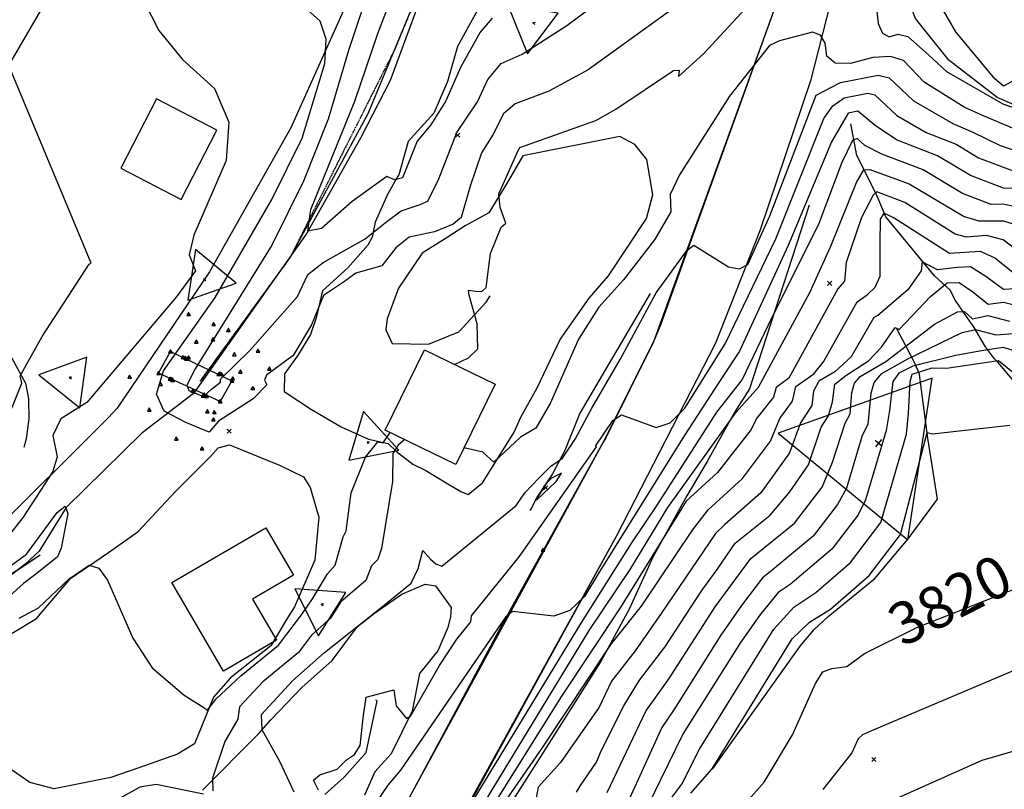
# Model space of a CAD drawing. Extents: x 433906 to 565783, y 855680 to 874049.
# Drawn here: x 511362 to 511830, y 859464 to 859830 of the extents above; entities that cross this region are included whole.
import ezdxf
from ezdxf.enums import TextEntityAlignment as Align

# ---------------------------------------------------------------- set-up
doc = ezdxf.new("R2010")
doc.units = 0
doc.header["$MEASUREMENT"] = 0
doc.linetypes.add('17$0$HWASHES', pattern=[1, 0.6, -0.05, 0.05, -0.05, 0.05, -0.05, 0.05, -0.05, 0.05])
doc.layers.get('0').update_dxf_attribs({"linetype": 'CONTINUOUS'})
for name, color, linetype in [('17$0$BREAKLINES', 6, 'CONTINUOUS'), ('17$0$BRIDGE', 2, 'CONTINUOUS'), ('17$0$BUILDINGS', 1, 'CONTINUOUS'), ('17$0$C4THAL', 4, 'CONTINUOUS'), ('17$0$C_CONT_TEXT', 1, 'CONTINUOUS'), ('17$0$C_TRIANGLES', 1, 'CONTINUOUS'), ('17$0$CHECKPANELS', 1, 'CONTINUOUS'), ('17$0$GRIDPOINTS', 1, 'CONTINUOUS'), ('17$0$INDCONT', 1, 'CONTINUOUS'), ('17$0$INTCONT', 7, 'CONTINUOUS'), ('17$0$PAVEDROADS', 5, 'CONTINUOUS'), ('17$0$POINTS', 2, 'CONTINUOUS'), ('17$0$WASHES', 4, 'CONTINUOUS')]:
    doc.layers.add(name, color=color, linetype=linetype)
doc.styles.add('17$0$STANDARD', font='TXT')
picture_1 = doc.add_image_def('image1.tif', size_in_pixel=(5268, 5923))
picture_2 = doc.add_image_def('image2.tif', size_in_pixel=(5219, 5218))

# ---------------------------------------------------------------- blocks, each defined once
blk = doc.blocks.new('17$0$TRI')
at = {"color": 0}
for points in [[(-1, -0.667), (1, -0.667), (0, 1), (-1, -0.667)], [(-0.056, 0), (0.056, 0)], [(0, 0.056), (0, -0.056)]]:
    blk.add_lwpolyline(points, dxfattribs=at)
blk = doc.blocks.new('17$0$X')
at = {"color": 0}
for points in [[(-1, 1), (1, -1)], [(1, 1), (-1, -1)]]:
    blk.add_lwpolyline(points, dxfattribs=at)

msp = doc.modelspace()

# ---------------------------------------------------------------- linework, layer by layer
at = {"layer": '17$0$BREAKLINES'}
for points in [[(511536.319419, 860229.928871, 3731.9717), (511539.865197, 860153.540654, 3732.7622), (511543.938023, 860131.859786, 3733.6054), (511555.989871, 860050.86824, 3736.1876), (511565.551792, 859959.597257, 3738.0321), (511564.90078, 859881.330027, 3739.1915), (511563.018064, 859872.617368, 3739.5604), (511559.683643, 859863.233812, 3740.4563), (511527.448796, 859785.540979, 3740.6671), (511490.507543, 859717.38301, 3744.0399), (511447.604486, 859658.44985, 3746.2195)], [(511859.055, 860174.4325, 3753.2097), (511821.523366, 860115.103334, 3754.0437), (511810.539, 860094.9445, 3754.3163), (511781.03217, 860031.242691, 3755.1723), (511772.091, 860008.0035, 3755.4757), (511745.873, 859914.9545, 3757.2148), (511721.21, 859836.4115, 3759.112), (511684.127, 859733.4925, 3763.5388), (511666.83782, 859685.494352, 3765.8643), (511663.262, 859677.1205, 3766.2792), (511640.547868, 859631.438927, 3768.5981), (511639.411, 859629.4195, 3768.7034), (511591.472, 859542.9625, 3772.2342), (511548.327, 859462.5465, 3775.8705), (511519.904, 859408.3125, 3778.9271), (511481.917, 859340.5405, 3781.8256), (511442.883, 859274.3745, 3784.7241), (511420.71, 859235.0015, 3785.1984), (511407.803414, 859216.337251, 3785.5601), (511393.12956, 859199.027942, 3785.9218), (511392.51, 859198.3685, 3785.9362), (511376.148543, 859182.644732, 3786.1387)], [(511399.415186, 859168.895007, 3788.0337), (511422.7, 859196.3135, 3787.3591), (511453.625, 859239.1695, 3786.3051), (511477.71, 859278.2195, 3785.1984), (511563.619, 859435.9475, 3775.7124), (511645.926, 859584.9355, 3770.6533), (511692.891, 859676.6575, 3765.6995), (511713.979, 859730.1095, 3762.8537), (511738.271, 859801.9295, 3761.3254), (511751.661, 859854.2425, 3758.3742), (511777.812, 859930.1505, 3756.5824), (511799.921, 859999.8815, 3754.6325), (511817.906038, 860046.795549, 3754.5155), (511835.572, 860082.9525, 3754.4217)], [(511456.618, 860038.6325, 3750.8909), (511481.144206, 860047.102114, 3748.6248), (511493.681354, 860049.406022, 3748.414), (511523.562778, 860047.14651, 3745.6736), (511527.841355, 860036.295087, 3746.3587), (511533.169964, 860014.814114, 3748.1505), (511539.370086, 859953.173458, 3747.8343), (511538.381896, 859942.496597, 3748.8356), (511538.932673, 859931.423926, 3748.941), (511536.833001, 859905.685923, 3749.3099), (511530.357335, 859874.372238, 3749.7842), (511529.100809, 859871.091389, 3749.5207), (511528.145398, 859865.768399, 3749.468), (511521.350346, 859847.33151, 3750.3112), (511490.784638, 859778.976167, 3755.2649), (511452.108784, 859710.478192, 3755.4757), (511408.165651, 859645.522885, 3754.5271), (511403.927373, 859640.900574, 3754.1582), (511347.056181, 859584.295746, 3758.6904), (511317.980941, 859563.479553, 3760.3768), (511245.279394, 859522.033354, 3759.8498), (511237.746401, 859519.073531, 3759.639)], [(511128.437, 859937.2385, 3793.3141), (511142.537586, 859908.715747, 3792.7344), (511147.599075, 859903.552831, 3793.0506), (511154.683156, 859893.03188, 3793.0506), (511164.07484, 859873.330878, 3793.156), (511194.898577, 859799.329701, 3790.4156), (511198.440961, 859795.39523, 3789.3616), (511214.88646, 859782.997301, 3787.4118), (511222.385623, 859780.025069, 3785.8308), (511261.14744, 859761.943901, 3780.1392), (511282.048557, 859750.272466, 3774.9219), (511302.406776, 859740.972115, 3768.2818), (511316.627474, 859737.220716, 3767.1751), (511321.248799, 859735.242733, 3765.963), (511321.248799, 859735.242733, 3765.4887), (511321.727823, 859734.517508, 3765.963), (511322.161549, 859733.976817, 3765.8576), (511330.549804, 859720.043556, 3765.3833), (511331.810353, 859717.207494, 3764.8563), (511364.527271, 859657.443456, 3759.5336), (511365.93448, 859649.932689, 3758.5323), (511366.246243, 859640.502018, 3757.1621), (511364.915695, 859630.925568, 3757.004), (511363.752285, 859626.870571, 3756.922)], [(511856.861614, 859780.295375, 3755.8553), (511826.783647, 859793.347861, 3755.1702), (511803.802433, 859811.097814, 3753.9053), (511787.906734, 859830.959726, 3753.2729), (511781.904719, 859846.482492, 3751.8499), (511779.891325, 859848.185876, 3751.0593), (511768.575379, 859854.015248, 3750.6904), (511765.474013, 859855.000128, 3750.5323)], [(511582.280612, 859839.998319, 3742.0997), (511570.118805, 859817.613238, 3742.574), (511565.257602, 859800.904291, 3742.8902), (511558.790286, 859785.882778, 3743.0484), (511546.68024, 859772.38898, 3743.2065), (511542.230386, 859756.518472, 3743.47), (511542.230386, 859756.518472, 3743.4173), (511541.699286, 859755.861362, 3743.6281), (511536.800323, 859747.267676, 3745.1038), (511530.874709, 859734.03771, 3746.8957), (511529.448659, 859726.907302, 3748.7403), (511527.426965, 859723.112027, 3748.9512), (511517.82984, 859712.319429, 3751.3755), (511505.872496, 859701.331465, 3751.8499), (511502.915795, 859688.453756, 3752.2188), (511500.198463, 859680.648271, 3752.5877), (511493.885633, 859670.419276, 3752.3769), (511487.855491, 859661.93332, 3754.0634), (511487.688885, 859653.454849, 3753.2729), (511500.598729, 859644.840839, 3752.008), (511514.77261, 859636.669456, 3752.7458), (511527.70216, 859630.876323, 3755.2229), (511537.03202, 859628.791931, 3755.6972), (511541.120884, 859624.984987, 3760.4405), (511548.759575, 859618.966682, 3761.7581), (511555.039128, 859615.911029, 3761.073), (511565.533921, 859609.576127, 3761.073), (511571.708129, 859605.937737, 3760.7041), (511575.137028, 859604.452261, 3760.5986), (511581.931919, 859610.091596, 3761.1257), (511588.663774, 859620.72293, 3759.9135), (511597.023408, 859634.080582, 3759.2811), (511600.217183, 859641.306119, 3758.227), (511607.900948, 859655.283584, 3758.227), (511618.833236, 859678.15262, 3758.6486), (511632.701302, 859697.828799, 3758.6486), (511641.8866, 859708.570007, 3758.1743), (511660.044089, 859735.754127, 3757.4891), (511662.942158, 859746.969364, 3757.2256), (511660.077304, 859763.870009, 3757.1729), (511654.382336, 859770.916146, 3757.3837), (511647.35476, 859774.79365, 3758.0162), (511601.080054, 859765.607285, 3756.8567), (511593.246789, 859751.98145, 3756.4878), (511584.909136, 859738.460619, 3755.5918), (511573.769352, 859732.372194, 3752.7985), (511564.730109, 859726.359725, 3753.2729), (511553.232031, 859719.241187, 3755.0648), (511541.947558, 859702.701969, 3754.854), (511536.561016, 859688.04801, 3755.1702), (511535.948661, 859682.888775, 3755.4864), (511539.039454, 859676.371565, 3754.9594), (511556.319509, 859676.070982, 3755.0648), (511570.748274, 859681.924952, 3755.2229), (511583.68273, 859696.021406, 3756.4351), (511585.587711, 859699.065594, 3756.4351)], [(511843.390657, 859648.062959, 3814.6198), (511827.106685, 859667.501481, 3812.5116), (511825.57824, 859669.031876, 3810.14), (511821.249221, 859674.682335, 3806.9778), (511815.358389, 859684.789944, 3803.4993), (511813.870489, 859686.676462, 3800.7588), (511806.965993, 859696.848392, 3799.5993), (511806.965993, 859696.848392, 3799.4412), (511804.377629, 859701.667721, 3798.2817), (511796.958612, 859708.47141, 3793.3276), (511773.745863, 859736.573815, 3788.8478), (511769.760907, 859746.342368, 3784.895), (511767.110808, 859751.640222, 3782.945), (511759.971789, 859765.767198, 3778.3597), (511757.090348, 859780.80949, 3774.7759), (511757.090348, 859780.80949, 3771.8245), (511757.090348, 859780.80949, 3770.665)], [(511737.3125, 859742.1885, 3772.7732), (511708.988909, 859654.684687, 3778.5706), (511702.051093, 859643.813171, 3779.73), (511688.75717, 859620.177989, 3781.2584), (511679.127776, 859603.837202, 3783.5774), (511663.109303, 859574.977514, 3784.3152), (511651.913086, 859550.276727, 3786.318), (511638.435, 859525.380233, 3788.6369), (511610.537276, 859481.313384, 3789.164), (511596.320306, 859459.096771, 3790.7451), (511587.166194, 859445.824112, 3792.4843), (511574.751021, 859428.605573, 3793.8546), (511560.181078, 859402.994137, 3796.1208), (511551.597061, 859381.976156, 3800.6006), (511532.398769, 859341.516022, 3803.3412), (511522.615808, 859324.672476, 3804.5007), (511488.682496, 859264.830642, 3804.9223), (511466.18947, 859226.46235, 3805.1332), (511459.710908, 859207.303569, 3805.9237), (511445.95413, 859178.157521, 3805.9237)], [(511661.6775, 859700.0755, 3763.6027), (511628.316322, 859643.211879, 3762.8122), (511621.07141, 859625.470987, 3763.1811), (511615.251132, 859614.289722, 3764.7622), (511607.658582, 859602.945987, 3764.973), (511605.316112, 859597.943173, 3764.973), (511604.498716, 859596.833514, 3765.0257)], [(511691.3665, 859473.7655, 3816.0955), (511733.043649, 859532.367988, 3818.2036), (511739.730238, 859540.251942, 3817.7293), (511746.314805, 859546.441707, 3816.7806), (511768.583343, 859564.564004, 3816.7806), (511784.370438, 859583.338437, 3817.5185), (511798.403449, 859602.219761, 3817.3077), (511793.862531, 859631.305299, 3816.2009), (511789.870615, 859661.496344, 3814.1455), (511789.91268, 859661.386258, 3813.4603), (511789.91268, 859661.386258, 3811.563), (511787.495483, 859667.249986, 3806.5034), (511783.698769, 859674.650552, 3800.179), (511779.045989, 859683.300997, 3796.6479), (511779.596419, 859683.51132, 3795.5938), (511779.596419, 859683.51132, 3795.6465)], [(511358.16375, 859538.563983, 3757.2783), (511369.891002, 859545.472355, 3756.804), (511386.222083, 859564.60604, 3756.277), (511404.072057, 859576.912046, 3755.908), (511418.220994, 859586.819817, 3755.381), (511435.756392, 859605.70719, 3754.6958), (511452.59917, 859622.583867, 3754.485), (511456.218342, 859626.701908, 3754.2215), (511461.657742, 859628.149549, 3753.431), (511485.382713, 859618.38454, 3752.535), (511496.894917, 859612.847153, 3752.2715), (511500.056943, 859607.873593, 3752.3242), (511504.168196, 859593.72007, 3752.9039), (511502.137748, 859573.228083, 3753.4837), (511492.516825, 859551.087217, 3754.1161), (511488.726285, 859544.98103, 3754.485), (511481.310904, 859532.473681, 3754.854), (511462.089515, 859517.206254, 3754.9594), (511454.059732, 859508.122749, 3755.5391), (511444.916007, 859485.901813, 3757.0148), (511436.83788, 859480.867203, 3757.9635), (511418.49513, 859474.519373, 3758.3851), (511405.13533, 859469.823248, 3758.3851), (511378.233331, 859464.388298, 3758.227), (511366.650355, 859467.509189, 3758.4378), (511352.062455, 859477.490453, 3758.4378)], [(511371.567123, 859575.667037, 3750.2137), (511301.76828, 859528.938943, 3751.6814), (511231.35546, 859491.829142, 3753.2097), (511222.341777, 859489.297494, 3753.3678), (511147.75264, 859469.88797, 3755.0014), (511139.370725, 859466.205046, 3755.0541), (511086.877167, 859434.329162, 3757.7418), (511070.140904, 859420.217065, 3758.6377), (511017.717567, 859366.755389, 3763.0645), (510970.582696, 859298.935168, 3764.382), (510960.173832, 859278.163371, 3764.5401), (510956.803139, 859268.670074, 3764.2239), (510930.038418, 859198.331032, 3764.6982), (510918.796884, 859177.32173, 3764.9617)], [(511448.7575, 859463.8355, 3759.4392), (511475.593832, 859490.713049, 3763.3392), (511481.238306, 859497.335876, 3765.9217), (511496.041092, 859512.65087, 3766.4487), (511510.425717, 859525.56045, 3766.0271), (511522.461849, 859541.624882, 3764.1298), (511530.540252, 859547.946419, 3764.0771), (511543.662703, 859557.00779, 3764.2879), (511554.665598, 859561.86306, 3764.973), (511559.544409, 859561.007301, 3764.9203), (511567.0054, 859550.646827, 3765.1839), (511566.742246, 859546.383024, 3765.1839), (511565.514413, 859541.137479, 3765.2366), (511560.722425, 859530.157369, 3766.9758), (511552.073253, 859519.353561, 3767.5555), (511548.501639, 859501.461984, 3767.7136), (511538.509424, 859481.091815, 3768.9258), (511530.751063, 859472.54601, 3769.1893), (511525.883285, 859461.420874, 3769.5055)], [(511506.940739, 859461.694294, 3768.6623), (511516.103505, 859470.024825, 3768.2407), (511526.547113, 859481.685877, 3768.0826), (511531.810807, 859506.249367, 3768.2934), (511531.198983, 859506.595916, 3768.2934)]]:
    msp.add_polyline3d(points, dxfattribs=at)
at = {"layer": '17$0$BRIDGE'}
msp.add_polyline3d([(511457.124, 859648.799, 0), (511427.911, 859662.141, 0), (511433.567, 859672.485, 0), (511462.769, 859658.487, 0), (511457.124, 859648.799, 0)], dxfattribs=at)
at = {"layer": '17$0$BUILDINGS'}
for points in [[(511426.9575, 859792.7095, 3762.0743), (511409.8865, 859759.7455, 3762.0743), (511438.600068, 859744.875663, 3762.0743), (511455.671068, 859777.839663, 3762.0743), (511426.9575, 859792.7095, 3762.0743)], [(511535.6805, 859635.1245, 3766.5541), (511554.3015, 859673.3385, 3766.5541), (511587.92581, 859656.953974, 3766.5541), (511569.30481, 859618.739974, 3766.5541), (511535.6805, 859635.1245, 3766.5541)], [(511434.2035, 859562.5445, 3772.8259), (511478.8875, 859588.6425, 3772.8259), (511492.036888, 859566.128619, 3772.8259), (511472.489387, 859554.711765, 3772.8259), (511483.919104, 859535.142239, 3772.8259), (511458.782606, 859520.461092, 3772.8259), (511434.2035, 859562.5445, 3772.8259)]]:
    msp.add_polyline3d(points, dxfattribs=at)
at = {"layer": '17$0$C4THAL'}
msp.add_polyline3d([(511558.848112, 859857.658268, 0), (511538.065293, 859801.47324, 0), (511524.006373, 859773.991395, 0), (511498.333499, 859728.799131, 0), (511444.542786, 859652.460745, 0), (511419.977141, 859633.683326, 0), (511383.912918, 859598.262357, 0), (511371.076481, 859577.498298, 0), (511364.352703, 859571.391214, 0), (511350.293783, 859560.398515, 0)], dxfattribs=at)
at = {"layer": '17$0$INDCONT'}
for points in [[(511358.052, 859645.587, 3760), (511362.768, 859657.51, 3760), (511362.015, 859660.993, 3760), (511372.471, 859679.692, 3760), (511394.925, 859714.098, 3760), (511395.762, 859714.472, 3760), (511356.598, 859808.519, 3760), (511401.133, 859885.336, 3760)], [(511841.16, 859775.768, 3760), (511819.419, 859784.973, 3760), (511811.04, 859788.791, 3760), (511791.972, 859800.618, 3760), (511782.231, 859810.931, 3760), (511776.051, 859812.873, 3760), (511767.657, 859812.416, 3760), (511757.048, 859809.562, 3760), (511749.736, 859809.738, 3760), (511745.72, 859812.944, 3760), (511745.002, 859819.181, 3760), (511742.72, 859823.023, 3760), (511738.874, 859824.471, 3760), (511723.295, 859820.306, 3760), (511718.533, 859818.037, 3760), (511699.433, 859793.972, 3760), (511675.702, 859756.608, 3760), (511671.255, 859747.269, 3760), (511671.514, 859738.97, 3760), (511663.823, 859725.672, 3760), (511649.013, 859706.615, 3760), (511637.241, 859693.672, 3760), (511627.648, 859678.359, 3760), (511614.225, 859647.758, 3760), (511607.367, 859636.001, 3760), (511600.095, 859631.821, 3760), (511587.361, 859619.92, 3760), (511582.175, 859624.649, 3760), (511573.138071, 859626.606589, 3760)], [(511583.447, 859458.669, 3780), (511632.715, 859539.736, 3780), (511652.226, 859568.878, 3780), (511670.103, 859598.262, 3780), (511702.7, 859643.607, 3780), (511713.314, 859655.554, 3780), (511737.592, 859700.596, 3780), (511747.705, 859722.618, 3780), (511759.831, 859752.84, 3780), (511763.289, 859758.885, 3780), (511766.163, 859759.163, 3780), (511784.837, 859752.354, 3780), (511811.006, 859736.75, 3780), (511818.025, 859734.642, 3780), (511829.772, 859734.728, 3780), (511836.217, 859732.616, 3780)], [(511641.276, 859462.648, 3800), (511659.672, 859501.373, 3800), (511670.816, 859516.941, 3800), (511692.56, 859551.035, 3800), (511709.633, 859573.99, 3800), (511730.379, 859590.918, 3800), (511743.53, 859607.962, 3800), (511748.497, 859619.87, 3800), (511754.493, 859638.364, 3800), (511756.893, 859642.804, 3800), (511757.58, 859652.977, 3800), (511758.945, 859657.462, 3800), (511761.545, 859660.628, 3800), (511773.838, 859667.712, 3800), (511797.037, 859685.445, 3800), (511807.919, 859691.443, 3800), (511811.21, 859691.608, 3800), (511815.084, 859688.082, 3800), (511822.358, 859689.63, 3800), (511832.634, 859687.01, 3800)], [(511544.940854, 859630.612095, 3760), (511541.825, 859627.897, 3760), (511539.302, 859623.931, 3760), (511539.129, 859610.647, 3760), (511533.967, 859578.858, 3760), (511532.168, 859573.605, 3760), (511529.172, 859570.477, 3760), (511526.519, 859563.626, 3760), (511514.64, 859553.378, 3760), (511509.636, 859545.673, 3760), (511500.608, 859537.552, 3760), (511494.443, 859529.378, 3760), (511477.516, 859515.355, 3760), (511466.381, 859503.406, 3760), (511465.529, 859497.647, 3760), (511459.419, 859487.009, 3760), (511453.562, 859469.468, 3760), (511453.651, 859463.492, 3760)], [(511708.574, 859459.408, 3820), (511715.941, 859467.555, 3820), (511729.441, 859490.15, 3820), (511740.367, 859514.572, 3820), (511743.821, 859520.073, 3820), (511748.051, 859521.689, 3820), (511755.242, 859522.626, 3820), (511763.737, 859528.871, 3820), (511788.555, 859541.134, 3820), (511837.214, 859560.442, 3820)], [(511449.262, 859461.923, 3760), (511426.78, 859466.471, 3760), (511418.92, 859465.189, 3760), (511406.68, 859458.407, 3760)]]:
    msp.add_polyline3d(points, dxfattribs=at)
at = {"layer": '17$0$INTCONT'}
for points in [[(511829.725, 859798.768, 3756), (511825.672, 859802.249, 3756), (511807.151, 859824.634, 3756), (511798.926, 859838.832, 3756), (511797.055, 859850.304, 3756), (511790.726, 859860.47, 3756), (511788.599, 859864.747, 3756), (511780.303, 859871.575, 3756), (511778.809, 859873.793, 3756), (511763.382, 859861.209, 3756), (511756.539, 859854.272, 3756), (511764.649, 859846.995, 3756), (511769.385, 859835.98, 3756), (511770.241, 859828.554, 3756), (511772.245, 859823.989, 3756), (511775.397, 859822.285, 3756), (511779.698, 859823.443, 3756), (511784.245, 859822.376, 3756), (511794.075, 859813.572, 3756), (511802.648, 859805.658, 3756), (511829.45, 859790.275, 3756), (511869.534, 859776.232, 3756)], [(511586.484, 859831.018, 3744), (511580.871, 859824.42, 3744), (511571.508, 859807.647, 3744), (511564.461, 859791.796, 3744), (511557.342, 859780.284, 3744), (511550.936, 859772.512, 3744), (511543.83, 859755.06, 3744), (511540.035, 859754.153, 3744), (511536.47, 859755.759, 3744), (511519.964, 859743.924, 3744), (511505.455, 859731.058, 3744), (511498.908, 859729.797, 3744), (511500.323, 859740.142, 3744), (511521.166, 859791.66, 3744), (511532.194, 859823.769, 3744), (511546.82, 859861.992, 3744)], [(511527.83, 859844.882, 3748), (511518.218, 859815.764, 3748), (511508.515, 859783.038, 3748), (511496.748, 859753.489, 3748), (511481.676, 859723.032, 3748), (511445.365, 859664.197, 3748), (511441.247, 859656.549, 3748), (511442.329, 859654.029, 3748), (511449.24, 859651.167, 3748), (511453.019, 859654.513, 3748), (511457.393, 859657.873, 3748), (511457.32, 859659.309, 3748), (511471.36, 859672.965, 3748), (511494.036, 859698.602, 3748), (511498.873, 859709.193, 3748), (511506.152, 859714.866, 3748), (511526.108, 859726.113, 3748), (511536.457, 859734.399, 3748), (511543.285, 859739.365, 3748), (511552.302, 859742.52, 3748), (511555.906, 859744.056, 3748), (511561.147, 859754.592, 3748), (511569.767, 859776.643, 3748), (511579.536, 859791.279, 3748), (511584.52, 859801.989, 3748), (511590.763, 859809.497, 3748), (511600.868, 859813.97, 3748), (511622.058, 859827.667, 3748), (511662.183, 859857.515, 3748)], [(511679.495, 859840.736, 3752), (511632.161, 859806.552, 3752), (511613.47, 859796.324, 3752), (511597.506, 859790.375, 3752), (511591.999, 859785.558, 3752), (511586.918, 859775.654, 3752), (511581.556, 859766.977, 3752), (511576.137, 859751.165, 3752), (511571.755, 859736.311, 3752), (511567.981, 859733.052, 3752), (511559.168, 859729.494, 3752), (511547.065, 859726.841, 3752), (511540.766, 859721.773, 3752), (511534.105, 859713.307, 3752), (511521.742, 859709.838, 3752), (511516.36, 859705.795, 3752), (511506.396, 859699.186, 3752), (511500.549, 859685.193, 3752), (511491.946, 859670.638, 3752), (511479.153, 859661.24, 3752), (511478.33, 859658.797, 3752), (511479.392, 859656.577, 3752), (511472.821, 859650.011, 3752), (511456.312, 859639.386, 3752), (511452.007, 859634.084, 3752), (511440.786, 859638.73, 3752), (511430.474, 859644.093, 3752), (511426.962, 859652.277, 3752), (511430.248, 859663.283, 3752), (511454.872, 859698.152, 3752), (511481.73, 859744.899, 3752), (511496.225, 859773.983, 3752), (511506.948, 859809.499, 3752), (511507.549, 859821.041, 3752), (511504.77, 859829.596, 3752), (511498.611, 859835.166, 3752)], [(511420.828, 859839.162, 3756), (511428.021, 859825.212, 3756), (511439.222, 859811.36, 3756), (511454.431, 859797.606, 3756), (511461.376, 859781.588, 3756), (511460.055, 859763.305, 3756), (511444.612, 859727.81, 3756), (511442.483, 859718.467, 3756), (511445.486, 859710.897, 3756), (511436.257, 859698.366, 3756), (511393.694, 859648.209, 3756), (511381.373, 859640.416, 3756), (511377.662, 859632.516, 3756), (511379.593, 859622.447, 3756), (511377.519, 859615.374, 3756), (511363.494, 859593.67, 3756), (511350.243, 859577.281, 3756)], [(511568.567852, 859666.386761, 3756), (511575.347, 859669.543, 3756), (511579.695, 859673.829, 3756), (511579.48, 859685.653, 3756), (511575.69, 859699.25, 3756), (511575.357, 859701.657, 3756), (511578.722, 859701.261, 3756), (511581.623, 859701.07, 3756), (511583.689, 859702.974, 3756), (511585.792, 859719.094, 3756), (511590.907, 859731.6, 3756), (511593.038, 859733.505, 3756), (511590.441, 859740.991, 3756), (511589.76, 859747.539, 3756), (511598.995, 859768.091, 3756), (511599.733, 859769.527, 3756), (511635.816, 859782.389, 3756), (511645.414, 859787.819, 3756), (511672.752, 859806.223, 3756), (511675.531, 859806.362, 3756), (511675.14, 859803.381, 3756), (511687.304, 859814.322, 3756), (511709.004, 859837.732, 3756)], [(511492.32, 859462.904, 3764), (511485.625, 859477.397, 3764), (511477.218, 859492.589, 3764), (511476.765, 859499.828, 3764), (511491.555, 859515.766, 3764), (511506.869, 859529.282, 3764), (511534.408, 859551.233, 3764), (511547.951, 859562.266, 3764), (511551.356, 859569.336, 3764), (511553.505, 859577.879, 3764), (511557.217, 859573.736, 3764), (511559.766, 859571.543, 3764), (511562.642, 859570.442, 3764), (511597.983, 859599.174, 3764), (511602.103, 859605.291, 3764), (511608.717, 859612.322, 3764), (511614.497, 859617.921, 3764), (511619.968, 859621.805, 3764), (511626.045, 859630.848, 3764), (511633.982, 859645.473, 3764), (511647.498, 859668.777, 3764), (511664.521, 859700.362, 3764), (511679.275, 859720.745, 3764), (511682.465, 859723.106, 3764), (511698.991, 859712.846, 3764), (511704.225, 859711.786, 3764), (511708.197, 859713.927, 3764), (511718.71, 859737.012, 3764), (511740.691, 859794.477, 3764), (511752.187, 859800.467, 3764), (511770.106, 859803.974, 3764), (511775.425, 859802.777, 3764), (511786.946, 859791.777, 3764), (511805.657, 859781.008, 3764), (511815.213, 859776.877, 3764), (511827.869, 859770.699, 3764), (511844.823, 859764.856, 3764)], [(511837.4, 859802.876, 3756), (511829.725, 859798.768, 3756)], [(511503.949, 859463.869, 3768), (511501.502, 859468.638, 3768), (511504.648, 859471.158, 3768), (511512.789, 859473.828, 3768), (511517.27, 859478.258, 3768), (511521.134, 859480.758, 3768), (511523.778, 859485.125, 3768), (511525.408, 859499.458, 3768), (511526.579, 859508.055, 3768), (511539.743, 859511.529, 3768), (511540.868, 859503.878, 3768), (511545.751, 859497.835, 3768), (511547.712, 859498.95, 3768), (511561.547, 859523.13, 3768), (511569.729, 859535.72, 3768), (511576.335, 859543.964, 3768), (511576.725, 859546.724, 3768), (511599.404, 859574.884, 3768), (511636.242, 859627.146, 3768), (511635.76, 859627.453, 3768), (511644.031, 859639.698, 3768), (511648.053, 859642.402, 3768), (511664.504, 859636.3, 3768), (511671.245, 859638.615, 3768), (511678.148, 859645.479, 3768), (511697.457, 859676.2, 3768), (511721.505, 859726.055, 3768), (511744.311, 859783.331, 3768), (511748.642, 859789.317, 3768), (511754.007, 859793.17, 3768), (511765.275, 859795.375, 3768), (511768.619, 859794.623, 3768), (511779.095, 859784.836, 3768), (511792.953, 859776.753, 3768), (511807.22, 859771.1, 3768), (511817.924, 859764.711, 3768), (511835.636, 859757.968, 3768)], [(511834.944, 859750.033, 3772), (511829.766, 859750.193, 3772), (511814.082, 859756.19, 3772), (511798.352, 859765.562, 3772), (511778.896, 859773.217, 3772), (511768.682, 859779.983, 3772), (511760.443, 859786.777, 3772), (511755.827, 859785.873, 3772), (511747.93, 859772.186, 3772), (511727.354, 859722.904, 3772), (511704.205, 859672.674, 3772), (511696.78, 859661.45, 3772), (511677.933, 859632.328, 3772), (511636.904, 859566.686, 3772), (511630.458, 859555.976, 3772), (511623.44, 859549.271, 3772), (511615.851, 859546.569, 3772), (511596.276, 859548.853, 3772), (511592.828, 859546.053, 3772), (511542.949, 859473.282, 3772), (511536.989, 859466.18, 3772), (511525.776, 859449.929, 3772)], [(511841.219, 859740.164, 3776), (511829.514, 859742.536, 3776), (511823.895, 859742.418, 3776), (511810.24, 859747.669, 3776), (511791.595, 859758.958, 3776), (511771.858, 859766.406, 3776), (511763.806, 859770.582, 3776), (511760.117, 859773.828, 3776), (511757.902, 859772.85, 3776), (511752.958, 859762.429, 3776), (511741.952, 859733.449, 3776), (511717.634, 859684.665, 3776), (511705.537, 859659.232, 3776), (511693.308, 859643.692, 3776), (511664.902, 859599.389, 3776), (511652.91, 859581.459, 3776), (511628.694, 859543.242, 3776), (511560.597, 859431.257, 3776)], [(511837.719, 859719.45, 3784), (511829.592, 859725.664, 3784), (511821.638, 859727.724, 3784), (511812.154, 859726.867, 3784), (511806.79, 859728.263, 3784), (511782.822, 859743.356, 3784), (511769.522, 859748.435, 3784), (511767.758, 859746.948, 3784), (511762.279, 859736.31, 3784), (511754.914, 859714.88, 3784), (511754.103, 859705.909, 3784), (511750.905, 859702.371, 3784), (511727.622, 859659.813, 3784), (511721.645, 859655.389, 3784), (511720.308, 859650.806, 3784), (511712.318, 859640.559, 3784), (511709.806, 859635.4, 3784), (511693.773, 859614.953, 3784), (511678.787, 859601.305, 3784), (511647.474, 859550.516, 3784), (511619.529, 859508.464, 3784), (511585.274, 859453.773, 3784)], [(511591.088, 859456.073, 3788), (511610.667, 859484.348, 3788), (511643.089, 859533.22, 3788), (511657.578, 859551.292, 3788), (511681.837, 859587.451, 3788), (511689.245, 859597.236, 3788), (511705.659, 859612.093, 3788), (511718.874, 859629.817, 3788), (511723.379, 859640.694, 3788), (511729.454, 859648.806, 3788), (511730.97, 859655.907, 3788), (511739.557, 859661.907, 3788), (511744.217, 859667.54, 3788), (511760.135, 859696.183, 3788), (511764.888, 859699.438, 3788), (511768.816, 859703.087, 3788), (511771.159, 859708.375, 3788), (511771.091, 859723.866, 3788), (511771.304, 859735.39, 3788), (511773.016, 859738.396, 3788), (511777.732, 859736.113, 3788), (511804.025, 859719.23, 3788), (511818.66, 859720.262, 3788), (511825.632, 859717.021, 3788), (511834.282, 859710.304, 3788)], [(511835.087, 859702.365, 3792), (511829.727, 859701.977, 3792), (511821.344, 859708.172, 3792), (511814.058, 859712.746, 3792), (511807.793, 859712.545, 3792), (511798.359, 859711.289, 3792), (511791.052, 859715.23, 3792), (511790.641, 859710.96, 3792), (511784.208, 859701.8, 3792), (511770.071, 859689.658, 3792), (511768.048, 859688.62, 3792), (511757.291, 859670.043, 3792), (511749.628, 859662.848, 3792), (511741.925, 859658.41, 3792), (511739.44, 859653.615, 3792), (511738.601, 859646.805, 3792), (511733.182, 859638.639, 3792), (511727.942, 859624.234, 3792), (511714.291, 859605.329, 3792), (511697.049, 859590.109, 3792), (511692.825, 859585.928, 3792), (511667, 859547.844, 3792), (511654.6, 859530.138, 3792), (511643.369, 859515.613, 3792), (511637.394, 859503.37, 3792), (511619.062, 859476.938, 3792), (511608.417, 859465.204, 3792), (511607.496, 859460.103, 3792)], [(511649.237, 859503.995, 3796), (511656.666, 859516.16, 3796), (511668.676, 859531.88, 3796), (511686.335, 859558.853, 3796), (511693.66, 859568.792, 3796), (511702.203, 859581.259, 3796), (511718.804, 859594.591, 3796), (511728.087, 859605.698, 3796), (511737.01, 859618.651, 3796), (511742.984, 859636.585, 3796), (511746.536, 859641.982, 3796), (511748.405, 859648.576, 3796), (511749.62, 859656.944, 3796), (511754.855, 859661.022, 3796), (511765.492, 859668.035, 3796), (511771.678, 859674.618, 3796), (511778.193, 859683.997, 3796), (511780.163, 859683.042, 3796), (511795.087, 859698.619, 3796), (511803.041, 859705.167, 3796), (511808.617, 859705.363, 3796), (511815.27, 859700.825, 3796), (511822.486, 859694.99, 3796), (511829.789, 859696.038, 3796), (511839.1, 859693.663, 3796)], [(511834.422, 859680.865, 3804), (511826.366, 859680.283, 3804), (511816.692, 859682.765, 3804), (511810.019, 859681.345, 3804), (511784.148, 859668.828, 3804), (511771.356, 859661.738, 3804), (511768.27, 859657.98, 3804), (511766.65, 859652.658, 3804), (511765.279, 859637.754, 3804), (511762.589, 859632.476, 3804), (511755.146, 859607.486, 3804), (511750.789, 859599.706, 3804), (511739.263, 859584.673, 3804), (511718.758, 859567.627, 3804), (511715.142, 859564.861, 3804), (511705.237, 859551.658, 3804), (511695.266, 859537.499, 3804), (511672.91, 859502.064, 3804), (511667.185, 859493.705, 3804), (511651.076, 859458.16, 3804)], [(511833.87, 859673.158, 3808), (511829.576, 859674.385, 3808), (511818.422, 859672.676, 3808), (511807.17, 859670.576, 3808), (511786.62, 859665.475, 3808), (511779.919, 859662.246, 3808), (511777.179, 859658.298, 3808), (511775.543, 859644.37, 3808), (511773.934, 859634.879, 3808), (511764.214, 859601.903, 3808), (511760.725, 859594.863, 3808), (511748.146, 859578.429, 3808), (511728.265, 859561.598, 3808), (511722.581, 859557.838, 3808), (511713.798, 859546.92, 3808), (511704.688, 859534.051, 3808), (511677.386, 859490.845, 3808), (511666.667, 859468.707, 3808), (511658.528, 859452.084, 3808)], [(511663.526, 859448.951, 3812), (511676.779, 859466.671, 3812), (511685.116, 859483.349, 3812), (511720.615, 859540.36, 3812), (511730.02, 859550.816, 3812), (511740.495, 859557.924, 3812), (511757.029, 859572.184, 3812), (511771.504, 859591.095, 3812), (511783.654, 859633.136, 3812), (511784.589, 859642.968, 3812), (511785.393, 859658.282, 3812), (511786.396, 859661.75, 3812), (511795.911, 859664.666, 3812), (511802.722, 859664.626, 3812), (511827.387, 859668.282, 3812), (511866.294, 859636.754, 3812)], [(511361.527, 859545.638, 3756), (511370.757, 859550.498, 3756), (511385.398, 859564.309, 3756), (511394.932, 859570.933, 3756), (511399.399, 859569.492, 3756), (511403.642, 859563.698, 3756), (511415.585, 859536.182, 3756), (511424.854, 859522.025, 3756), (511439.995, 859509.031, 3756), (511449.957, 859502.854, 3756), (511451.065, 859501.769, 3756), (511455.311, 859507.277, 3756), (511466.982, 859518.154, 3756), (511484.936, 859532.811, 3756), (511496.283, 859547.802, 3756), (511501.081, 859554.791, 3756), (511508.236, 859566.735, 3756), (511511.828, 859570.79, 3756), (511515.647, 859584.34, 3756), (511517.169, 859587.235, 3756), (511519.485, 859605.225, 3756), (511526.249, 859622.187, 3756), (511532.231, 859629.515, 3756), (511534.762, 859629.032, 3756), (511537.970538, 859634.008606, 3756)], [(511681.003, 859462.329, 3816), (511691.22, 859473.991, 3816), (511729.186, 859535.737, 3816), (511737.459, 859543.793, 3816), (511747.434, 859550.002, 3816), (511765.912, 859565.939, 3816), (511780.829, 859585.473, 3816), (511793.506, 859634.009, 3816), (511795.939, 859633.321, 3816), (511832.719, 859637.514, 3816)], [(511608.799, 859604.19, 3764), (511607.649, 859601.735, 3764), (511617.039, 859610.588, 3764), (511619.526, 859614.698, 3764), (511614.729, 859612.187, 3764), (511612.622, 859609.956, 3764), (511608.799, 859604.19, 3764)], [(511324.691, 859527.031, 3752), (511322.535, 859525.764, 3752), (511301.613, 859527.689, 3752), (511289.953, 859522.688, 3752), (511308.695, 859534.849, 3752), (511364.985, 859576.165, 3752), (511379.615, 859595.967, 3752), (511383.523, 859598.888, 3752), (511384.735, 859595.491, 3752), (511381.605, 859578.891, 3752), (511379.803, 859574.841, 3752), (511370.135, 859567.085, 3752), (511363.56, 859562.083, 3752), (511325.901, 859528.14, 3752), (511325.46, 859527.808, 3752), (511324.691, 859527.031, 3752)], [(511903.72, 859549.958, 3824), (511766.94, 859492.024, 3824), (511762.709, 859490.087, 3824), (511760.637, 859488.168, 3824), (511757.691, 859481.582, 3824), (511743.788, 859464.141, 3824)], [(511626.742, 859462.831, 3796), (511628.63, 859466.045, 3796), (511636.155, 859477.191, 3796), (511638.424, 859482.488, 3796), (511649.237, 859503.995, 3796)], [(511846.793, 859485.808, 3828), (511819.414, 859477.87, 3828), (511776.516, 859458.751, 3828)]]:
    msp.add_polyline3d(points, dxfattribs=at)
at = {"layer": '17$0$PAVEDROADS'}
for points in [[(511859.055, 860174.4325, 0), (511821.523366, 860115.103334, 0), (511810.539, 860094.9445, 0), (511781.03217, 860031.242691, 0), (511772.091, 860008.0035, 0), (511745.873, 859914.9545, 0), (511721.21, 859836.4115, 0), (511663.262, 859677.1205, 0), (511639.411, 859629.4195, 0), (511548.327, 859462.5465, 0), (511481.917, 859340.5405, 0), (511420.71, 859235.0015, 0), (511407.803414, 859216.337251, 0), (511392.51, 859198.3685, 0), (511376.148543, 859182.644732, 0)], [(511399.415186, 859168.895007, 0), (511422.7, 859196.3135, 0), (511453.625, 859239.1695, 0), (511477.71, 859278.2195, 0), (511645.926, 859584.9355, 0), (511692.891, 859676.6575, 0), (511713.979, 859730.1095, 0), (511738.271, 859801.9295, 0), (511751.661, 859854.2425, 0), (511799.921, 859999.8815, 0), (511817.906038, 860046.795549, 0), (511835.572, 860082.9525, 0)]]:
    msp.add_polyline3d(points, dxfattribs=at)
at = {"layer": '17$0$WASHES', "linetype": '17$0$HWASHES'}
for points in [[(511536.319419, 860229.928871, 0), (511539.865197, 860153.540654, 0), (511555.989871, 860050.86824, 0), (511565.551792, 859959.597257, 0), (511564.90078, 859881.330027, 0), (511559.683643, 859863.233812, 0), (511540.279771, 859816.413387, 0), (511490.507543, 859717.38301, 0), (511447.604486, 859658.44985, 0)], [(511371.567123, 859575.667037, 0), (511290.632753, 859522.518709, 0), (511239.501064, 859495.638516, 0), (511147.75264, 859469.88797, 0), (511139.370725, 859466.205046, 0), (511086.877167, 859434.329162, 0), (511070.140904, 859420.217065, 0), (511031.339798, 859381.716282, 0), (510970.582696, 859298.935168, 0), (510960.173832, 859278.163371, 0), (510930.038418, 859198.331032, 0), (510878.055228, 859103.560807, 0)]]:
    msp.add_polyline3d(points, dxfattribs=at)

# ---------------------------------------------------------------- block references
at = {"layer": '17$0$C_TRIANGLES', "xscale": 40, "yscale": 40, "zscale": 40, "rotation": 320.5813455305781}
msp.add_blockref('17$0$TRI', (511770.394147, 859628.889544), dxfattribs=at)
at = {"layer": '17$0$CHECKPANELS', "xscale": 12.5, "yscale": 12.5, "zscale": 12.5}
for p, rotation in [((511606.373815, 859828.766946), 292.128261424472), ((511449.78406, 859706.628442), 140.3173640270921), ((511385.904998, 859660.053884), 321.3777568658074), ((511527.55526, 859629.180969), 132.3303323629938), ((511505.720856, 859552.196425), 296.792137876822)]:
    msp.add_blockref('17$0$TRI', p, dxfattribs=dict(at, rotation=rotation))
at = {"layer": '17$0$GRIDPOINTS'}
for p in [(511570.1895, 859775.4355, 3748.3187), (511747.1315, 859704.9015, 3782.3652), (511461.4705, 859634.5795, 3754.2742), (511611.9795, 859607.6645, 3761.2838), (511768.1225, 859478.4175, 3825.4767)]:
    msp.add_blockref('17$0$X', p, dxfattribs=at)
at = {"layer": '17$0$POINTS', "xscale": 0.8897999999999999, "yscale": 0.8897999999999999, "zscale": 0.8897999999999999}
for p in [(511442.147, 859690.197, 3755.27), (511454.052, 859685.394, 3744.68), (511461.068, 859682.642, 3743.23), (511445.866, 859677.131, 3746.51), (511453.746, 859678.215, 3746.1), (511433.567, 859672.485, 3754.38), (511463.967, 859671.103, 3745.98), (511475.132, 859672.792, 3745.91), (511439.486, 859669.763, 3753.75), (511440.587, 859669.47, 3749.74), (511441.028, 859668.95, 3751.78), (511442.168, 859669.591, 3745.78), (511427.911, 859662.141, 3754.34), (511456.538, 859661.614, 3751.99), (511456.946, 859661.958, 3745.09), (511457.818, 859661.625, 3748.08), (511466.814, 859662.829, 3747.39), (511480.569, 859664.3, 3752.68), (511414.078, 859660.389, 3753.78), (511428.813, 859656.934, 3746.61), (511433.296, 859659.388, 3749.72), (511433.792, 859659.38, 3753.75), (511434.471, 859659.145, 3751.79), (511434.584, 859658.864, 3745.03), (511462.769, 859658.487, 3754.12), (511463.141, 859659.565, 3754.34), (511444.177, 859653.691, 3744.55), (511449.617, 859651.878, 3752.03), (511472.701, 859654.95, 3754.3), (511449.049, 859651.345, 3745.88), (511450.732, 859651.286, 3752.17), (511457.124, 859648.799, 3754.11), (511457.196, 859648.665, 3754.36), (511423.463, 859644.752, 3745.82), (511451.087, 859643.992, 3746.69), (511454.389, 859643.606, 3754.37), (511453.932, 859640.105, 3753.98), (511436.293, 859630.975, 3747.33), (511448.585, 859626.305, 3753.58), (511610.756, 859578.106, 3769.68)]:
    msp.add_blockref('17$0$TRI', p, dxfattribs=at)

# ---------------------------------------------------------------- texts
at = {"layer": '17$0$C_CONT_TEXT', "style": '17$0$STANDARD'}
msp.add_text('3820', height=20, rotation=26.86599101, dxfattribs=at).set_placement((511808.761869, 859545.38989), align=Align.CENTER)

# ---------------------------------------------------------------- referenced raster images: frames only (the image files are external)
image = msp.add_image(picture_2, insert=(508808.1664, 855681.323), size_in_units=(6800.886109, 6799.583008))
image.dxf.flags = 7
image = msp.add_image(picture_1, insert=(508809, 855681), size_in_units=(3951.098777, 4442.361059))
image.dxf.flags = 7

doc.saveas('drawing.dxf')
